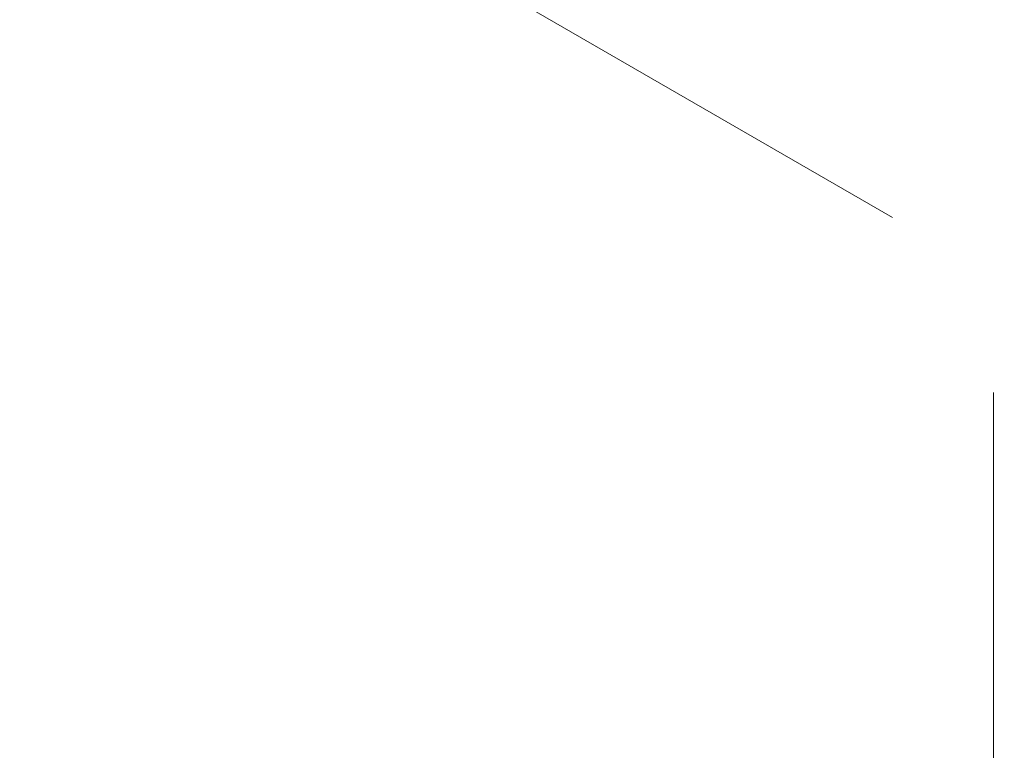
# Model space of a CAD drawing. Units: millimetres. Extents: x 0 to 4200, y 0 to 5940.
# Drawn here: x 2570 to 2765, y 2888 to 3032 of the extents above; entities that cross this region are included whole.
import ezdxf

# ---------------------------------------------------------------- set-up
doc = ezdxf.new("R2010")
doc.units = ezdxf.units.MM
doc.layers.get('Defpoints').update_dxf_attribs({"color": 251})
doc.layers.add('D-STR-DIM', color=7, linetype='Continuous', lineweight=9)
doc.styles.add('GMM001', font='txt')
doc.dimstyles.new('GMM001', dxfattribs={"dimscale": 2, "dimtxt": 20, "dimasz": 15, "dimexe": 5, "dimexo": 10, "dimgap": 3, "dimtad": 3, "dimdec": 0, "dimdsep": 46, "dimtxsty": 'GMM001', "dimcen": 10, "dimclrd": 7, "dimclre": 7, "dimclrt": 7, "dimadec": 0, "dimazin": 0, "dimtfac": 1, "dimtdec": 0, "dimtix": 1, "dimtmove": 0, "dimatfit": 3, "dimfxl": 0, "dimtolj": 1, "dimtzin": 0, "dimlwd": 0, "dimlwe": 0, "dimarcsym": 0})

# ---------------------------------------------------------------- blocks, each defined once
blk = doc.blocks.new('*D146')
at = {"layer": 'D-STR-DIM', "color": 7, "lineweight": 0, "transparency": 16777216}
for p, q in [((2763.04, 2958.52), (2763.04, 2811.8)), ((2918.92, 2868.52), (2918.92, 2721.8)), ((2892.94, 2748.35), (2789.02, 2808.35))]:
    blk.add_line(p, q, dxfattribs=at)
at = {"layer": 'D-STR-DIM', "color": 7, "transparency": 16777216}
for points in [[(2791.52, 2812.68), (2786.52, 2804.02), (2763.04, 2823.35)], [(2895.44, 2752.68), (2890.44, 2744.02), (2918.92, 2733.35)]]:
    blk.add_solid(points, dxfattribs=at)
at = {"layer": 'Defpoints', "color": 0, "transparency": 16777216}
for p in [(2763.04, 2981.61), (2918.92, 2891.61), (2763.04, 2823.35)]:
    blk.add_point(p, dxfattribs=at)
at = {"layer": 'D-STR-DIM', "color": 7, "transparency": 16777216, "insert": (2853.98, 2800.87), "char_height": 40, "attachment_point": 5, "rotation": 330, "style": 'GMM001'}
blk.add_mtext('\\A1;180', dxfattribs=at)
blk = doc.blocks.new('*D147')
at = {"layer": 'D-STR-DIM', "color": 7, "lineweight": 0, "transparency": 16777216}
for p, q in [((2743.04, 3143.16), (2612.52, 3218.52)), ((2622.52, 3092.74), (2622.52, 3182.74)), ((2743.04, 2993.16), (2612.52, 3068.52))]:
    blk.add_line(p, q, dxfattribs=at)
at = {"layer": 'D-STR-DIM', "color": 7, "transparency": 16777216}
for points in [[(2617.52, 3182.74), (2627.52, 3182.74), (2622.52, 3212.74)], [(2617.52, 3092.74), (2627.52, 3092.74), (2622.52, 3062.74)]]:
    blk.add_solid(points, dxfattribs=at)
at = {"layer": 'Defpoints', "color": 0, "transparency": 16777216}
for p in [(2622.52, 3212.74), (2763.04, 3131.61), (2763.04, 2981.61)]:
    blk.add_point(p, dxfattribs=at)
at = {"layer": 'D-STR-DIM', "color": 7, "transparency": 16777216, "insert": (2596.52, 3137.74), "char_height": 40, "attachment_point": 5, "rotation": 90, "style": 'GMM001'}
blk.add_mtext('\\A1;150', dxfattribs=at)

msp = doc.modelspace()

# ---------------------------------------------------------------- dimensions: what is measured, and where the dimension line sits
at = {"layer": 'D-STR-DIM'}
dim = msp.add_linear_dim(base=(2622.52, 3212.74), p1=(2763.04, 2981.61), p2=(2763.04, 3131.61), angle=90, dimstyle='GMM001', override={"dimfxl": 1.25}, dxfattribs=at)
dim.commit()
dim.dimension.update_dxf_attribs({"geometry": '*D147', "text_midpoint": (2596.52, 3137.74)})
dim = msp.add_aligned_dim(p1=(2918.92, 2891.61), p2=(2763.04, 2981.61), distance=137.06, dimstyle='GMM001', override={"dimfxl": 1.25}, dxfattribs=at)
dim.commit()
dim.dimension.update_dxf_attribs({"geometry": '*D146', "text_midpoint": (2853.98, 2800.87)})

doc.saveas('drawing.dxf')
